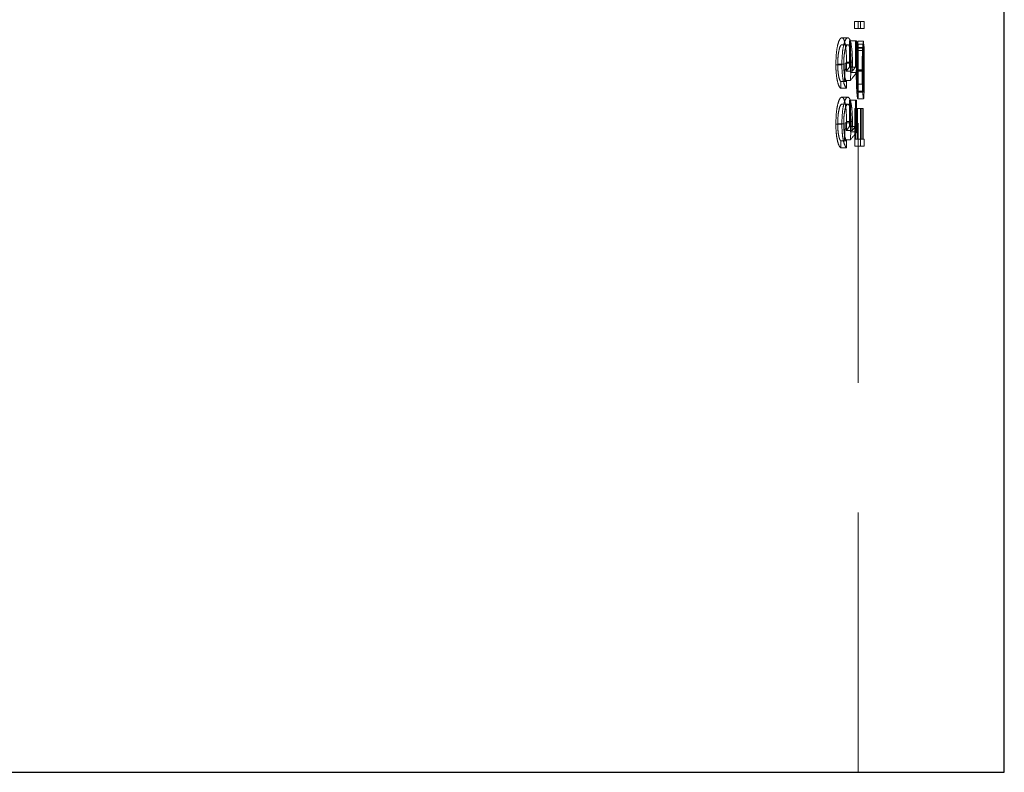
# Model space of a CAD drawing. Units: millimetres. Extents: x 18 to 1022, y 18 to 718.
# Drawn here: x 89 to 106, y 282 to 295 of the extents above; entities that cross this region are included whole.
import ezdxf

# ---------------------------------------------------------------- set-up
doc = ezdxf.new("R2010")
doc.units = ezdxf.units.MM
doc.header["$LTSCALE"] = 3.5
doc.linetypes.add('HIDDEN', pattern=[1.905, 1.27, -0.635])

msp = doc.modelspace()

# ---------------------------------------------------------------- linework, layer by layer
at = {"color": 7, "linetype": 'HIDDEN', "lineweight": 18}
for p, q in [((103.66, 282.259), (103.66, 412.259)), ((103.66, 295.113), (103.596, 295.113)), ((103.596, 295.113), (103.596, 294.995)), ((103.66, 294.995), (103.66, 295.113)), ((103.76, 295.113), (103.66, 295.113)), ((103.696, 294.995), (103.696, 295.113)), ((103.76, 295.113), (103.76, 294.995)), ((103.596, 294.995), (103.66, 294.995)), ((103.76, 294.995), (103.66, 294.995)), ((103.481, 294.834), (103.379, 294.834)), ((103.482, 294.715), (103.38, 294.715)), ((103.51, 294.333), (103.51, 294.783)), ((103.611, 294.783), (103.51, 294.783)), ((103.529, 294.783), (103.529, 294.24)), ((103.611, 294.783), (103.611, 294.333)), ((103.63, 294.783), (103.611, 294.783)), ((103.63, 294.24), (103.63, 294.783)), ((103.653, 293.909), (103.653, 294.774)), ((103.753, 294.774), (103.653, 294.774)), ((103.758, 294.723), (103.658, 294.723)), ((103.753, 294.774), (103.753, 293.909)), ((103.738, 294.669), (103.638, 294.669)), ((103.648, 294.655), (103.648, 293.922)), ((103.748, 294.655), (103.648, 294.655)), ((103.757, 294.618), (103.657, 294.618)), ((103.748, 293.922), (103.748, 294.655)), ((103.38, 294.372), (103.278, 294.372)), ((103.411, 294.379), (103.309, 294.379)), ((103.537, 294.396), (103.436, 294.396)), ((103.561, 294.417), (103.459, 294.417)), ((103.76, 294.186), (103.76, 294.394)), ((103.556, 294.261), (103.455, 294.261)), ((103.611, 294.333), (103.51, 294.333)), ((103.63, 294.24), (103.529, 294.24)), ((103.726, 294.28), (103.626, 294.28)), ((103.734, 294.286), (103.634, 294.286)), ((103.759, 294.262), (103.659, 294.262)), ((103.76, 294.277), (103.66, 294.277)), ((103.36, 294.087), (103.36, 293.969)), ((103.462, 294.087), (103.36, 294.087)), ((103.525, 294.104), (103.423, 294.104)), ((103.462, 293.969), (103.462, 294.087)), ((103.739, 294.037), (103.639, 294.037)), ((103.462, 293.969), (103.36, 293.969)), ((103.737, 293.902), (103.637, 293.902)), ((103.748, 293.922), (103.648, 293.922)), ((103.753, 293.909), (103.653, 293.909)), ((103.481, 293.816), (103.379, 293.816)), ((103.482, 293.697), (103.38, 293.697)), ((103.51, 293.315), (103.51, 293.765)), ((103.611, 293.765), (103.51, 293.765)), ((103.529, 293.765), (103.529, 293.222)), ((103.611, 293.765), (103.611, 293.315)), ((103.63, 293.765), (103.611, 293.765)), ((103.63, 293.222), (103.63, 293.765)), ((103.752, 293.79), (103.652, 293.79)), ((103.611, 293.621), (103.599, 293.621)), ((103.599, 293.621), (103.599, 292.976)), ((103.611, 293.095), (103.611, 293.621)), ((103.639, 293.621), (103.611, 293.621)), ((103.645, 293.621), (103.639, 293.621)), ((103.639, 293.621), (103.639, 293.095)), ((103.645, 293.095), (103.645, 293.621)), ((103.745, 293.621), (103.645, 293.621)), ((103.699, 292.976), (103.699, 293.621)), ((103.711, 293.621), (103.711, 293.095)), ((103.739, 293.095), (103.739, 293.621)), ((103.745, 293.621), (103.745, 293.095)), ((103.411, 293.361), (103.309, 293.361)), ((103.537, 293.378), (103.436, 293.378)), ((103.561, 293.4), (103.459, 293.4)), ((103.38, 293.355), (103.278, 293.355)), ((103.556, 293.244), (103.455, 293.244)), ((103.611, 293.315), (103.51, 293.315)), ((103.63, 293.222), (103.529, 293.222)), ((103.36, 293.07), (103.36, 292.951)), ((103.462, 293.07), (103.36, 293.07)), ((103.525, 293.087), (103.423, 293.087)), ((103.462, 292.951), (103.462, 293.07)), ((103.639, 293.095), (103.611, 293.095)), ((103.645, 293.095), (103.639, 293.095)), ((103.66, 293.095), (103.645, 293.095)), ((103.66, 292.976), (103.66, 293.095)), ((103.76, 293.095), (103.66, 293.095)), ((103.76, 293.095), (103.76, 292.976)), ((103.462, 292.951), (103.36, 292.951)), ((103.599, 292.976), (103.66, 292.976)), ((103.76, 292.976), (103.66, 292.976))]:
    msp.add_line(p, q, dxfattribs=at)
at = {"color": 7, "linetype": 'Continuous', "lineweight": 25}
for p, q in [((106.16, 282.259), (106.16, 412.259)), ((72.46, 282.259), (106.16, 282.259))]:
    msp.add_line(p, q, dxfattribs=at)
at = {"color": 7, "linetype": 'HIDDEN', "lineweight": 18}
for centre, major_axis, ratio, start_param, end_param in [((89.31, 295.199), (0, 27.327), 0.525126, 4.691113, 4.694973), ((89.31, 295.199), (0, 27.517), 0.525126, 4.69126, 4.695094), ((89.31, 294.756), (14.35, 0), 0.204874, 6.113984, 6.138534), ((89.31, 294.636), (14.45, 0), 0.205128, 6.102671, 6.149024), ((89.31, 294.756), (14.45, 0), 0.204874, 6.115167, 6.139542), ((89.31, 293.739), (14.35, 0), 0.204874, 6.113984, 6.138534), ((89.31, 293.619), (14.45, 0), 0.205128, 6.102671, 6.149024), ((89.31, 293.739), (14.45, 0), 0.204874, 6.115167, 6.139542)]:
    msp.add_ellipse(centre, major_axis=major_axis, ratio=ratio, start_param=start_param, end_param=end_param, dxfattribs=at)
for points, knots in [([(103.278, 294.372), (103.278, 294.434), (103.28, 294.496), (103.29, 294.611), (103.298, 294.664), (103.318, 294.748), (103.33, 294.78), (103.354, 294.823), (103.367, 294.832), (103.379, 294.834)], [0, 0, 0, 0, 0.25, 0.25, 0.5, 0.5, 0.75, 0.75, 1, 1, 1, 1]), ([(103.38, 294.715), (103.372, 294.714), (103.363, 294.708), (103.345, 294.675), (103.338, 294.65), (103.324, 294.587), (103.318, 294.55), (103.311, 294.469), (103.309, 294.424), (103.309, 294.379)], [0, 0, 0, 0, 0.25, 0.25, 0.5, 0.5, 0.75, 0.75, 1, 1, 1, 1]), ([(103.379, 294.834), (103.39, 294.832), (103.401, 294.826), (103.421, 294.789), (103.43, 294.76), (103.445, 294.683), (103.45, 294.636), (103.458, 294.531), (103.459, 294.474), (103.459, 294.417)], [0, 0, 0, 0, 0.25, 0.25, 0.5, 0.5, 0.75, 0.75, 1, 1, 1, 1]), ([(103.481, 294.834), (103.469, 294.832), (103.457, 294.824), (103.432, 294.78), (103.421, 294.749), (103.401, 294.664), (103.393, 294.613), (103.383, 294.497), (103.381, 294.435), (103.38, 294.372)], [0, 0, 0, 0, 0.25, 0.25, 0.5, 0.5, 0.75, 0.75, 1, 1, 1, 1]), ([(103.411, 294.379), (103.412, 294.424), (103.413, 294.468), (103.421, 294.551), (103.426, 294.587), (103.44, 294.65), (103.448, 294.675), (103.465, 294.708), (103.474, 294.714), (103.482, 294.715)], [0, 0, 0, 0, 0.25, 0.25, 0.5, 0.5, 0.75, 0.75, 1, 1, 1, 1]), ([(103.561, 294.417), (103.56, 294.474), (103.559, 294.53), (103.552, 294.635), (103.546, 294.682), (103.532, 294.759), (103.523, 294.789), (103.503, 294.826), (103.492, 294.832), (103.481, 294.834)], [0, 0, 0, 0, 0.25, 0.25, 0.5, 0.5, 0.75, 0.75, 1, 1, 1, 1]), ([(103.482, 294.715), (103.49, 294.714), (103.498, 294.709), (103.512, 294.678), (103.518, 294.654), (103.528, 294.593), (103.532, 294.556), (103.536, 294.479), (103.537, 294.437), (103.537, 294.396)], [0, 0, 0, 0, 0.25, 0.25, 0.5, 0.5, 0.75, 0.75, 1, 1, 1, 1]), ([(103.653, 294.774), (103.651, 294.772), (103.648, 294.766), (103.643, 294.732), (103.641, 294.704), (103.638, 294.669)], [0, 0, 0, 0, 0.5, 0.5, 1, 1, 1, 1]), ([(103.66, 294.277), (103.66, 294.323), (103.66, 294.368), (103.66, 294.457), (103.66, 294.5), (103.66, 294.578), (103.66, 294.615), (103.659, 294.676), (103.658, 294.701), (103.658, 294.723)], [0, 0, 0, 0, 0.25, 0.25, 0.5, 0.5, 0.75, 0.75, 1, 1, 1, 1]), ([(103.738, 294.669), (103.741, 294.704), (103.743, 294.732), (103.748, 294.766), (103.751, 294.772), (103.753, 294.774)], [0, 0, 0, 0, 0.5, 0.5, 1, 1, 1, 1]), ([(103.758, 294.723), (103.758, 294.701), (103.759, 294.676), (103.76, 294.616), (103.76, 294.58), (103.76, 294.501), (103.76, 294.458), (103.76, 294.369), (103.76, 294.323), (103.76, 294.277)], [0, 0, 0, 0, 0.25, 0.25, 0.5, 0.5, 0.75, 0.75, 1, 1, 1, 1]), ([(103.634, 294.286), (103.634, 294.328), (103.634, 294.37), (103.636, 294.451), (103.637, 294.49), (103.64, 294.558), (103.641, 294.587), (103.645, 294.63), (103.647, 294.644), (103.648, 294.655)], [0, 0, 0, 0, 0.25, 0.25, 0.5, 0.5, 0.75, 0.75, 1, 1, 1, 1]), ([(103.657, 294.618), (103.657, 294.598), (103.658, 294.577), (103.659, 294.529), (103.659, 294.5), (103.659, 294.406), (103.659, 294.334), (103.659, 294.262)], [0, 0, 0, 0, 0.25, 0.25, 0.5, 0.5, 1, 1, 1, 1]), ([(103.726, 294.28), (103.726, 294.317), (103.727, 294.355), (103.728, 294.428), (103.728, 294.464), (103.731, 294.531), (103.732, 294.563), (103.735, 294.62), (103.736, 294.645), (103.738, 294.669)], [0, 0, 0, 0, 0.25, 0.25, 0.5, 0.5, 0.75, 0.75, 1, 1, 1, 1]), ([(103.748, 294.655), (103.747, 294.644), (103.745, 294.63), (103.741, 294.588), (103.74, 294.559), (103.737, 294.49), (103.736, 294.451), (103.734, 294.37), (103.734, 294.328), (103.734, 294.286)], [0, 0, 0, 0, 0.25, 0.25, 0.5, 0.5, 0.75, 0.75, 1, 1, 1, 1]), ([(103.759, 294.262), (103.759, 294.334), (103.759, 294.405), (103.759, 294.5), (103.759, 294.528), (103.758, 294.577), (103.757, 294.598), (103.757, 294.618)], [0, 0, 0, 0, 0.5, 0.5, 0.75, 0.75, 1, 1, 1, 1]), ([(103.36, 293.969), (103.35, 293.976), (103.34, 293.988), (103.32, 294.03), (103.311, 294.06), (103.295, 294.133), (103.288, 294.175), (103.279, 294.27), (103.278, 294.321), (103.278, 294.372)], [0, 0, 0, 0, 0.25, 0.25, 0.5, 0.5, 0.75, 0.75, 1, 1, 1, 1]), ([(103.309, 294.379), (103.309, 294.344), (103.31, 294.31), (103.315, 294.245), (103.319, 294.215), (103.328, 294.16), (103.334, 294.137), (103.347, 294.104), (103.353, 294.095), (103.36, 294.087)], [0, 0, 0, 0, 0.25, 0.25, 0.5, 0.5, 0.75, 0.75, 1, 1, 1, 1]), ([(103.38, 294.372), (103.381, 294.321), (103.382, 294.27), (103.391, 294.176), (103.397, 294.133), (103.413, 294.06), (103.422, 294.031), (103.442, 293.988), (103.452, 293.976), (103.462, 293.969)], [0, 0, 0, 0, 0.25, 0.25, 0.5, 0.5, 0.75, 0.75, 1, 1, 1, 1]), ([(103.462, 294.087), (103.456, 294.095), (103.449, 294.104), (103.436, 294.137), (103.43, 294.16), (103.421, 294.214), (103.418, 294.245), (103.413, 294.31), (103.412, 294.344), (103.411, 294.379)], [0, 0, 0, 0, 0.25, 0.25, 0.5, 0.5, 0.75, 0.75, 1, 1, 1, 1]), ([(103.423, 294.104), (103.425, 294.128), (103.427, 294.151), (103.428, 294.175), (103.43, 294.199), (103.431, 294.223), (103.432, 294.247), (103.433, 294.271), (103.434, 294.296), (103.435, 294.32), (103.435, 294.345), (103.436, 294.37), (103.436, 294.396)], [0, 0, 0, 0, 0.0000753284, 0.0000753284, 0.0000753284, 0.0001507125, 0.0001507125, 0.0001507125, 0.0002254829, 0.0002254829, 0.0002254829, 0.0003013771, 0.0003013771, 0.0003013771, 0.0003013771]), ([(103.459, 294.417), (103.459, 294.404), (103.459, 294.391), (103.459, 294.378), (103.459, 294.364), (103.458, 294.351), (103.458, 294.338), (103.457, 294.312), (103.456, 294.287), (103.455, 294.261)], [0, 0, 0, 0, 0.0000396854, 0.0000396854, 0.0000396854, 0.00007942, 0.00007942, 0.00007942, 0.0001585959, 0.0001585959, 0.0001585959, 0.0001585959]), ([(103.556, 294.261), (103.557, 294.274), (103.558, 294.287), (103.558, 294.3), (103.559, 294.313), (103.559, 294.325), (103.559, 294.338), (103.56, 294.364), (103.561, 294.391), (103.561, 294.417)], [0, 0, 0, 0, 0.0000396785, 0.0000396785, 0.0000396785, 0.0000793893, 0.0000793893, 0.0000793893, 0.0001587182, 0.0001587182, 0.0001587182, 0.0001587182]), ([(103.626, 294.28), (103.626, 294.243), (103.626, 294.207), (103.627, 294.136), (103.628, 294.101), (103.63, 294.036), (103.631, 294.005), (103.634, 293.949), (103.636, 293.925), (103.637, 293.902)], [0, 0, 0, 0, 0.25, 0.25, 0.5, 0.5, 0.75, 0.75, 1, 1, 1, 1]), ([(103.639, 294.037), (103.637, 294.072), (103.636, 294.111), (103.634, 294.195), (103.634, 294.24), (103.634, 294.286)], [0, 0, 0, 0, 0.5, 0.5, 1, 1, 1, 1]), ([(103.652, 293.79), (103.654, 293.792), (103.656, 293.802), (103.658, 293.849), (103.659, 293.884), (103.66, 293.971), (103.66, 294.025), (103.66, 294.146), (103.66, 294.212), (103.66, 294.277)], [0, 0, 0, 0, 0.25, 0.25, 0.5, 0.5, 0.75, 0.75, 1, 1, 1, 1]), ([(103.659, 294.262), (103.659, 294.215), (103.659, 294.169), (103.659, 294.082), (103.659, 294.043), (103.658, 293.978), (103.657, 293.952), (103.655, 293.918), (103.654, 293.911), (103.653, 293.909)], [0, 0, 0, 0, 0.25, 0.25, 0.5, 0.5, 0.75, 0.75, 1, 1, 1, 1]), ([(103.737, 293.902), (103.736, 293.925), (103.734, 293.949), (103.732, 294.006), (103.73, 294.036), (103.728, 294.101), (103.728, 294.136), (103.727, 294.207), (103.726, 294.243), (103.726, 294.28)], [0, 0, 0, 0, 0.25, 0.25, 0.5, 0.5, 0.75, 0.75, 1, 1, 1, 1]), ([(103.734, 294.286), (103.734, 294.24), (103.734, 294.195), (103.736, 294.111), (103.738, 294.072), (103.739, 294.037)], [0, 0, 0, 0, 0.5, 0.5, 1, 1, 1, 1]), ([(103.76, 294.277), (103.76, 294.212), (103.76, 294.148), (103.76, 294.026), (103.76, 293.971), (103.759, 293.885), (103.758, 293.85), (103.756, 293.802), (103.754, 293.792), (103.752, 293.79)], [0, 0, 0, 0, 0.25, 0.25, 0.5, 0.5, 0.75, 0.75, 1, 1, 1, 1]), ([(103.753, 293.909), (103.754, 293.911), (103.755, 293.918), (103.757, 293.951), (103.758, 293.977), (103.759, 294.043), (103.759, 294.082), (103.759, 294.168), (103.759, 294.215), (103.759, 294.262)], [0, 0, 0, 0, 0.25, 0.25, 0.5, 0.5, 0.75, 0.75, 1, 1, 1, 1]), ([(103.739, 294.037), (103.74, 294.008), (103.742, 293.984), (103.745, 293.947), (103.747, 293.933), (103.748, 293.922)], [0, 0, 0, 0, 0.5, 0.5, 1, 1, 1, 1]), ([(103.637, 293.902), (103.64, 293.867), (103.643, 293.837), (103.648, 293.8), (103.65, 293.792), (103.652, 293.79)], [0, 0, 0, 0, 0.5, 0.5, 1, 1, 1, 1]), ([(103.752, 293.79), (103.75, 293.792), (103.748, 293.8), (103.743, 293.837), (103.74, 293.867), (103.737, 293.902)], [0, 0, 0, 0, 0.5, 0.5, 1, 1, 1, 1]), ([(103.278, 293.355), (103.278, 293.417), (103.28, 293.478), (103.29, 293.594), (103.298, 293.646), (103.318, 293.73), (103.33, 293.762), (103.354, 293.805), (103.367, 293.814), (103.379, 293.816)], [0, 0, 0, 0, 0.25, 0.25, 0.5, 0.5, 0.75, 0.75, 1, 1, 1, 1]), ([(103.38, 293.697), (103.372, 293.696), (103.363, 293.69), (103.345, 293.657), (103.338, 293.633), (103.324, 293.57), (103.318, 293.532), (103.311, 293.451), (103.309, 293.406), (103.309, 293.361)], [0, 0, 0, 0, 0.25, 0.25, 0.5, 0.5, 0.75, 0.75, 1, 1, 1, 1]), ([(103.379, 293.816), (103.39, 293.815), (103.401, 293.809), (103.421, 293.772), (103.43, 293.742), (103.445, 293.665), (103.45, 293.618), (103.458, 293.514), (103.459, 293.457), (103.459, 293.4)], [0, 0, 0, 0, 0.25, 0.25, 0.5, 0.5, 0.75, 0.75, 1, 1, 1, 1]), ([(103.481, 293.816), (103.469, 293.814), (103.457, 293.806), (103.432, 293.763), (103.421, 293.732), (103.401, 293.647), (103.393, 293.595), (103.383, 293.479), (103.381, 293.417), (103.38, 293.355)], [0, 0, 0, 0, 0.25, 0.25, 0.5, 0.5, 0.75, 0.75, 1, 1, 1, 1]), ([(103.411, 293.361), (103.412, 293.406), (103.413, 293.451), (103.421, 293.533), (103.426, 293.57), (103.44, 293.632), (103.448, 293.658), (103.465, 293.69), (103.474, 293.696), (103.482, 293.697)], [0, 0, 0, 0, 0.25, 0.25, 0.5, 0.5, 0.75, 0.75, 1, 1, 1, 1]), ([(103.561, 293.4), (103.56, 293.456), (103.559, 293.513), (103.552, 293.618), (103.546, 293.664), (103.532, 293.741), (103.523, 293.771), (103.503, 293.808), (103.492, 293.815), (103.481, 293.816)], [0, 0, 0, 0, 0.25, 0.25, 0.5, 0.5, 0.75, 0.75, 1, 1, 1, 1]), ([(103.482, 293.697), (103.49, 293.696), (103.498, 293.691), (103.512, 293.66), (103.518, 293.636), (103.528, 293.576), (103.532, 293.539), (103.536, 293.461), (103.537, 293.419), (103.537, 293.378)], [0, 0, 0, 0, 0.25, 0.25, 0.5, 0.5, 0.75, 0.75, 1, 1, 1, 1]), ([(103.309, 293.361), (103.309, 293.327), (103.31, 293.293), (103.315, 293.228), (103.319, 293.197), (103.328, 293.143), (103.334, 293.12), (103.347, 293.087), (103.353, 293.077), (103.36, 293.07)], [0, 0, 0, 0, 0.25, 0.25, 0.5, 0.5, 0.75, 0.75, 1, 1, 1, 1]), ([(103.462, 293.07), (103.456, 293.077), (103.449, 293.087), (103.436, 293.119), (103.43, 293.142), (103.421, 293.197), (103.418, 293.228), (103.413, 293.293), (103.412, 293.327), (103.411, 293.361)], [0, 0, 0, 0, 0.25, 0.25, 0.5, 0.5, 0.75, 0.75, 1, 1, 1, 1]), ([(103.423, 293.087), (103.425, 293.11), (103.427, 293.133), (103.428, 293.157), (103.43, 293.181), (103.431, 293.205), (103.432, 293.229), (103.433, 293.254), (103.434, 293.278), (103.435, 293.303), (103.435, 293.328), (103.436, 293.353), (103.436, 293.378)], [0, 0, 0, 0, 0.0000753284, 0.0000753284, 0.0000753284, 0.0001507125, 0.0001507125, 0.0001507125, 0.0002254829, 0.0002254829, 0.0002254829, 0.0003013771, 0.0003013771, 0.0003013771, 0.0003013771]), ([(103.459, 293.4), (103.459, 293.386), (103.459, 293.373), (103.459, 293.36), (103.459, 293.347), (103.458, 293.334), (103.458, 293.321), (103.457, 293.295), (103.456, 293.269), (103.455, 293.244)], [0, 0, 0, 0, 0.0000396854, 0.0000396854, 0.0000396854, 0.00007942, 0.00007942, 0.00007942, 0.0001585959, 0.0001585959, 0.0001585959, 0.0001585959]), ([(103.556, 293.244), (103.557, 293.256), (103.558, 293.269), (103.558, 293.282), (103.559, 293.295), (103.559, 293.308), (103.559, 293.321), (103.56, 293.347), (103.561, 293.373), (103.561, 293.4)], [0, 0, 0, 0, 0.0000396785, 0.0000396785, 0.0000396785, 0.0000793893, 0.0000793893, 0.0000793893, 0.0001587182, 0.0001587182, 0.0001587182, 0.0001587182]), ([(103.36, 292.951), (103.35, 292.959), (103.34, 292.97), (103.32, 293.013), (103.311, 293.042), (103.295, 293.115), (103.288, 293.157), (103.279, 293.253), (103.278, 293.303), (103.278, 293.355)], [0, 0, 0, 0, 0.25, 0.25, 0.5, 0.5, 0.75, 0.75, 1, 1, 1, 1]), ([(103.38, 293.355), (103.381, 293.303), (103.382, 293.253), (103.391, 293.158), (103.397, 293.115), (103.413, 293.043), (103.422, 293.013), (103.442, 292.97), (103.452, 292.959), (103.462, 292.951)], [0, 0, 0, 0, 0.25, 0.25, 0.5, 0.5, 0.75, 0.75, 1, 1, 1, 1])]:
    msp.add_open_spline(points, degree=3, knots=knots, dxfattribs=at)
for points in [[(103.537, 294.396), (103.537, 294.295), (103.532, 294.198), (103.525, 294.104)], [(103.648, 293.922), (103.645, 293.945), (103.642, 293.979), (103.639, 294.037)], [(103.537, 293.378), (103.537, 293.278), (103.532, 293.18), (103.525, 293.087)]]:
    msp.add_open_spline(points, degree=3, dxfattribs=at)

doc.saveas('drawing.dxf')
